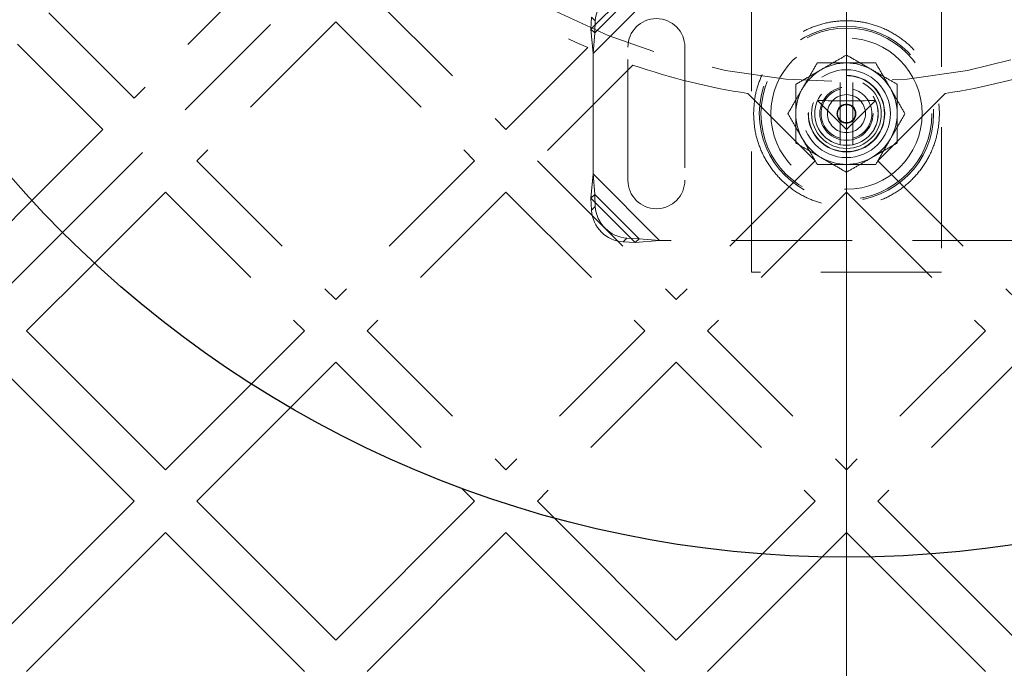
# Model space of a CAD drawing. Units: millimetres. Extents: x 0 to 420, y -119 to 297.
# Drawn here: x 257 to 268, y 153 to 159 of the extents above; entities that cross this region are included whole.
import ezdxf

# ---------------------------------------------------------------- set-up
doc = ezdxf.new("R2010")
doc.units = ezdxf.units.MM
doc.linetypes.add('HIDDEN', pattern=[1.905, 1.27, -0.635])
doc.styles.add('SLDTEXTSTYLE0', font='TXT', dxfattribs={"width": 0.605})
doc.dimstyles.new('SLDDIMSTYLE3', dxfattribs={"dimtxt": 2.825151, "dimasz": 2.5, "dimexe": 0, "dimexo": 0.0625, "dimgap": 0.706288, "dimtad": 1, "dimdec": 4, "dimlfac": 15, "dimzin": 12, "dimdsep": 46, "dimtxsty": 'SLDTEXTSTYLE0', "dimsah": 1, "dimcen": 0.09, "dimazin": 3, "dimtfac": 1, "dimtdec": 3, "dimtofl": 0, "dimtmove": 0, "dimatfit": 3, "dimfxl": 1, "dimfrac": 2, "dimtolj": 1, "dimtzin": 12, "dimarcsym": 0})

# ---------------------------------------------------------------- blocks, each defined once
blk = doc.blocks.new('_D_11')
at = {"color": 7, "linetype": 'Continuous', "lineweight": 0}
for p, q in [((237.621, 137.076), (225.298, 124.753)), ((294.142, 137.076), (306.465, 124.753))]:
    blk.add_line(p, q, dxfattribs=at)
at = {"color": 7, "linetype": 'Continuous', "lineweight": 18}
blk.add_arc((265.881, 165.337), 56.394, 225, 315, dxfattribs=at)
for points in [[(226.005, 125.461), (227.552, 123.461), (228.07, 124.003)], [(305.758, 125.461), (303.692, 124.003), (304.211, 123.461)]]:
    blk.add_solid(points, dxfattribs=at)
at = {"color": 7, "linetype": 'Continuous', "lineweight": 18, "insert": (262.949, 112.695), "char_height": 2.9104, "attachment_point": 1, "style": 'SLDTEXTSTYLE0'}
blk.add_mtext('90°', dxfattribs=at)
blk = doc.blocks.new('SW_CENTERMARKSYMBOL_0')
at = {"color": 0, "linetype": 'Continuous', "lineweight": 18}
blk.add_line((0, -0.333), (0, -43.5), dxfattribs=at)

msp = doc.modelspace()

# ---------------------------------------------------------------- hatches: boundary and pattern name
at = {"linetype": 'Continuous', "lineweight": 18}
h = msp.add_hatch(dxfattribs=at)
h.set_pattern_fill('SACNCR', angle=90, style=0)
edge = h.paths.add_edge_path(flags=0)
edge.add_arc((265.8812521, 165.3371092), 43.3333333, 0, 360)
edge = h.paths.add_edge_path(flags=0)
edge.add_arc((265.8812521, 165.3371092), 40, 0, 360)

# ---------------------------------------------------------------- linework, layer by layer
at = {"color": 7, "linetype": 'HIDDEN', "lineweight": 18}
for p, q in [((261.1672069, 160.623064), (257.631673, 157.0875301)), ((261.1672069, 160.623064), (257.631673, 157.0875301)), ((264.8812521, 156.6704425), (264.8812521, 160.0983646)), ((266.8812521, 160.0983646), (266.8812521, 156.6704425)), ((258.3859203, 158.5017436), (256.9245662, 159.9630976)), ((259.8472743, 159.9630976), (258.3859203, 158.5017436)), ((263.6588323, 159.6928624), (263.1921656, 159.2261957)), ((263.9153263, 159.6704425), (263.2145855, 158.9697017)), ((263.9153263, 159.6704425), (263.2145855, 158.9697017)), ((258.0559371, 158.1717605), (256.5945831, 159.6331145)), ((260.8372238, 159.6331145), (262.2985778, 158.1717605)), ((263.6986771, 159.6530175), (263.2320105, 159.1863509)), ((263.1921656, 159.2261957), (263.1984118, 159.3532829)), ((263.1984118, 159.3532829), (263.2382566, 159.3134381)), ((260.5072406, 159.3031313), (259.0458866, 157.8417773)), ((260.5072406, 159.3031313), (261.9685946, 157.8417773)), ((263.2382566, 159.3134381), (263.2320105, 159.1863509)), ((263.2145855, 158.9697017), (263.1921656, 159.2261957)), ((263.2320105, 159.1863509), (263.1921656, 159.2261957)), ((263.2320105, 159.1863509), (263.2145855, 158.9697017)), ((263.1596486, 159.0328313), (262.2985778, 158.1717605)), ((263.2145855, 157.7045166), (263.2145855, 158.9697017)), ((263.5812521, 157.6371092), (263.5812521, 159.0371092)), ((264.1812521, 159.0371092), (264.1812521, 157.6371092)), ((263.6350191, 158.8482354), (262.628561, 157.8417773)), ((265.8145855, 158.0105106), (265.8145855, 158.6637078)), ((265.9479188, 158.0105106), (265.9479188, 158.6637078)), ((264.8437701, 158.5492762), (265.551269, 157.8417773)), ((266.9187342, 158.5492762), (266.2112353, 157.8417773)), ((265.5757667, 158.4772459), (265.8812521, 158.1717605)), ((266.1867376, 158.4772459), (265.8812521, 158.1717605)), ((258.0559371, 158.1717605), (257.3082922, 157.4241155)), ((259.0458866, 157.8417773), (260.5072406, 156.3804233)), ((261.9685946, 157.8417773), (260.5072406, 156.3804233)), ((262.628561, 157.8417773), (264.089915, 156.3804233)), ((265.551269, 157.8417773), (264.089915, 156.3804233)), ((266.2112353, 157.8417773), (267.6725893, 156.3804233)), ((263.1921656, 157.4480227), (263.2145855, 157.7045166)), ((263.2145855, 157.7045166), (263.2320105, 157.4878675)), ((263.2145855, 157.7045166), (263.9153263, 157.0037759)), ((263.2145855, 157.7045166), (263.9153263, 157.0037759)), ((258.7159034, 157.5117941), (257.9682585, 156.7641492)), ((258.7159034, 157.5117941), (260.1772574, 156.0504401)), ((262.2985778, 157.5117941), (260.8372238, 156.0504401)), ((262.2985778, 157.5117941), (263.7599318, 156.0504401)), ((263.1921656, 157.4480227), (263.2320105, 157.4878675)), ((263.2320105, 157.4878675), (263.2382566, 157.3607803)), ((263.2320105, 157.4878675), (263.6986771, 157.0212008)), ((265.8812521, 157.5117941), (264.4198981, 156.0504401)), ((265.8812521, 157.5117941), (267.3426062, 156.0504401)), ((263.1984118, 157.3209355), (263.1921656, 157.4480227)), ((263.1921656, 157.4480227), (263.6588323, 156.981356)), ((263.2382566, 157.3607803), (263.1984118, 157.3209355)), ((263.5317451, 156.9876021), (263.5715899, 157.027447)), ((263.6588323, 156.981356), (263.5317451, 156.9876021)), ((263.5715899, 157.027447), (263.6986771, 157.0212008)), ((263.6986771, 157.0212008), (263.6588323, 156.981356)), ((263.9153263, 157.0037759), (263.6588323, 156.981356)), ((263.6986771, 157.0212008), (263.9153263, 157.0037759)), ((267.847178, 157.0037759), (263.9153263, 157.0037759)), ((266.8812521, 156.6704425), (264.8812521, 156.6704425)), ((260.1772574, 156.0504401), (259.6198465, 155.4930292)), ((260.8372238, 156.0504401), (262.2985778, 154.5890861)), ((263.7599318, 156.0504401), (262.2985778, 154.5890861)), ((264.4198981, 156.0504401), (265.8812521, 154.5890861)), ((267.3426062, 156.0504401), (265.8812521, 154.5890861)), ((260.5072406, 155.720457), (260.0303987, 155.243615)), ((260.5072406, 155.720457), (261.8320131, 154.3956845)), ((264.089915, 155.720457), (262.628561, 154.2591029)), ((264.089915, 155.720457), (265.551269, 154.2591029)), ((267.6725893, 155.720457), (266.2112353, 154.2591029)), ((262.628561, 154.2591029), (262.8040978, 154.0835661)), ((265.551269, 154.2591029), (264.9962258, 153.7040597)), ((266.2112353, 154.2591029), (266.7662785, 153.7040597)), ((265.8812521, 153.9291198), (265.6253811, 153.6732487)), ((265.8812521, 153.9291198), (266.1371232, 153.6732487))]:
    msp.add_line(p, q, dxfattribs=at)
at = {"color": 7, "linetype": 'Continuous', "lineweight": 25}
for p, q in [((257.3082922, 157.4241155), (256.5945831, 156.7104065)), ((257.631673, 157.0875301), (240.4725485, 139.9284055)), ((257.631673, 157.0875301), (240.4725485, 139.9284055)), ((257.9682585, 156.7641492), (257.2545494, 156.0504401)), ((257.2545494, 156.0504401), (258.7159034, 154.5890861)), ((256.9245662, 155.720457), (258.3859203, 154.2591029)), ((259.6198465, 155.4930292), (258.7159034, 154.5890861)), ((260.0303987, 155.243615), (259.0458866, 154.2591029)), ((261.8320131, 154.3956845), (261.9685946, 154.2591029)), ((258.3859203, 154.2591029), (256.9245662, 152.7977489)), ((259.0458866, 154.2591029), (260.5072406, 152.7977489)), ((261.9685946, 154.2591029), (260.5072406, 152.7977489)), ((262.8040978, 154.0835661), (264.089915, 152.7977489)), ((258.7159034, 153.9291198), (257.2545494, 152.4677658)), ((258.7159034, 153.9291198), (260.1772574, 152.4677658)), ((262.2985778, 153.9291198), (260.8372238, 152.4677658)), ((262.2985778, 153.9291198), (263.7599318, 152.4677658)), ((264.9962258, 153.7040597), (264.089915, 152.7977489)), ((265.6253811, 153.6732487), (264.4198981, 152.4677658)), ((266.1371232, 153.6732487), (267.3426062, 152.4677658)), ((266.7662785, 153.7040597), (267.6725893, 152.7977489))]:
    msp.add_line(p, q, dxfattribs=at)
for radius in [43.3333333, 40, 11.6666667]:
    msp.add_circle((265.8812521, 165.3371092), radius, dxfattribs=at)
at = {"color": 7, "linetype": 'HIDDEN', "lineweight": 18}
for centre, radius in [((265.8812521, 165.3371092), 43.1666667), ((265.8812521, 165.3371092), 29.3333333), ((265.8812521, 165.3371092), 28.8149858), ((265.8812521, 165.3371092), 26.6666667), ((265.8812521, 158.3371092), 0.9171214), ((265.8812521, 158.3371092), 0.9), ((265.8812521, 158.3371092), 0.7961832), ((265.8812521, 158.3371092), 0.4625), ((265.8812521, 158.3371092), 0.4031342), ((265.8812521, 158.3371092), 0.4031342), ((265.8812521, 158.3371092), 0.4), ((265.8812521, 158.3371092), 0.3666667), ((265.8812521, 158.3371092), 0.334125), ((265.8812521, 158.3371092), 0.3333333), ((265.8812521, 158.3371092), 0.28), ((265.8812521, 158.3371092), 0.1), ((265.8812521, 158.3371092), 0.0933333)]:
    msp.add_circle(centre, radius, dxfattribs=at)
for centre, radius, start, end in [((265.8812521, 165.3371092), 39.98, 90.00716556, 89.99283444), ((265.8812521, 165.3371092), 39.96, 90.00716556, 89.99283444), ((265.8812521, 165.3371092), 39.8466667, 45, 225), ((265.8812521, 165.3371092), 39.8466667, 45, 225), ((265.8812521, 165.3371092), 39.8466667, 45, 225), ((265.8812521, 165.3371092), 39.8466667, 45, 225), ((265.8812521, 165.3371092), 39.8266667, 90.00716556, 89.99283444), ((265.8812521, 165.3371092), 39.8266667, 90.00716556, 89.99283444), ((265.8812521, 165.3371092), 39.8466667, 315, 135), ((265.8812521, 165.3371092), 39.8466667, 315, 135), ((265.8812521, 165.3371092), 39.8466667, 315, 135), ((265.8812521, 165.3371092), 39.8466667, 315, 135), ((265.8812521, 165.3371092), 36.6266667, 90.00716556, 89.99283444), ((265.8812521, 165.3371092), 39.8466667, 135, 315), ((265.8812521, 165.3371092), 39.8466667, 135, 315), ((265.8812521, 165.3371092), 39.8466667, 135, 315), ((265.8812521, 165.3371092), 39.8466667, 135, 315), ((265.8812521, 165.3371092), 39.8466667, 225, 45), ((265.8812521, 165.3371092), 39.8466667, 225, 45), ((265.8812521, 165.3371092), 39.8466667, 225, 45), ((265.8812521, 165.3371092), 39.8466667, 225, 45), ((265.8812521, 165.3371092), 6.6666667, 225, 315), ((265.8812521, 165.3371092), 6.8666619, 228.89689434, 246.64978417), ((263.5944434, 159.2905846), 0.3569192, 93.67115165, 176.32884835), ((263.8812521, 159.0371092), 0.3, 0, 180), ((265.8812521, 165.3371092), 6.8666619, 250.90584197, 261.30991712), ((265.8812521, 158.3371092), 0.5333333, 90, 150), ((265.8812521, 158.3371092), 0.5333333, 30, 90), ((265.8812521, 165.3371092), 6.8666619, 278.69008288, 289.09415803), ((265.8812521, 158.3371092), 0.5333333, 150, 210), ((265.8812521, 158.3371092), 0.2666667, 104.47751219, 255.52248781), ((265.8812521, 158.3371092), 0.2, 0, 180), ((265.8812521, 158.3371092), 0.2666667, 284.47751219, 75.52248781), ((265.8812521, 158.3371092), 0.5333333, 330, 30), ((265.8812521, 165.3371092), 6.8666619, 267.45017242, 272.54982758), ((265.8812521, 158.3371092), 0.2, 180, 0), ((265.8812521, 158.3371092), 0.5333333, 210, 270), ((265.8812521, 158.3371092), 0.5333333, 270, 330), ((263.8812521, 157.6371092), 0.3, 180, 0), ((263.5545986, 157.343789), 0.3569192, 183.67115165, 266.32884835), ((263.5944434, 157.3836338), 0.3569192, 183.67115165, 266.32884835)]:
    msp.add_arc(centre, radius, start, end, dxfattribs=at)
for points, knots in [([(264.9036617, 158.3371092), (264.9068332, 158.396734), (264.9133663, 158.5195552), (264.9677561, 158.7017535), (265.0579445, 158.8769547), (265.1851006, 159.0332946), (265.3413977, 159.1602918), (265.5166101, 159.2510534), (265.6988056, 159.3034336), (265.8812523, 159.3201689), (266.0636981, 159.3034336), (266.2458965, 159.2510534), (266.4210977, 159.1602918), (266.5774375, 159.0332946), (266.7044348, 158.8769547), (266.7951964, 158.7017535), (266.8475766, 158.5195552), (266.8643118, 158.3371092), (266.8475766, 158.1546632), (266.7951964, 157.9724649), (266.7044348, 157.7972636), (266.5774375, 157.6409238), (266.4210977, 157.5139266), (266.2458965, 157.423165), (266.0636981, 157.3707847), (265.8812523, 157.3540495), (265.6988056, 157.3707847), (265.5166101, 157.423165), (265.3413977, 157.5139266), (265.1851006, 157.6409238), (265.0579445, 157.7972636), (264.9677561, 157.9724649), (264.9133663, 158.1546632), (264.9068332, 158.2774844), (264.9036617, 158.3371092)], [0, 0, 0, 0, 0.0291290081, 0.0600028324, 0.0921602034, 0.125, 0.1578397966, 0.1899971676, 0.2208709919, 0.25, 0.2791290081, 0.3100028324, 0.3421602034, 0.375, 0.4078397966, 0.4399971676, 0.4708709919, 0.5, 0.5291290081, 0.5600028324, 0.5921602034, 0.625, 0.6578397966, 0.6899971676, 0.7208709919, 0.75, 0.7791290081, 0.8100028324, 0.8421602034, 0.875, 0.9078397966, 0.9399971676, 0.9708709919, 1, 1, 1, 1]), ([(264.9036617, 158.3371092), (264.9068332, 158.396734), (264.9133663, 158.5195552), (264.9677561, 158.7017535), (265.0579445, 158.8769547), (265.1851006, 159.0332946), (265.3413977, 159.1602918), (265.5166101, 159.2510534), (265.6988056, 159.3034336), (265.8812523, 159.3201689), (266.0636981, 159.3034336), (266.2458965, 159.2510534), (266.4210977, 159.1602918), (266.5774375, 159.0332946), (266.7044348, 158.8769547), (266.7951964, 158.7017535), (266.8475766, 158.5195552), (266.8643118, 158.3371092), (266.8475766, 158.1546632), (266.7951964, 157.9724649), (266.7044348, 157.7972636), (266.5774375, 157.6409238), (266.4210977, 157.5139266), (266.2458965, 157.423165), (266.0636981, 157.3707847), (265.8812523, 157.3540495), (265.6988056, 157.3707847), (265.5166101, 157.423165), (265.3413977, 157.5139266), (265.1851006, 157.6409238), (265.0579445, 157.7972636), (264.9677561, 157.9724649), (264.9133663, 158.1546632), (264.9068332, 158.2774844), (264.9036617, 158.3371092)], [0, 0, 0, 0, 0.0291290081, 0.0600028324, 0.0921602034, 0.125, 0.1578397966, 0.1899971676, 0.2208709919, 0.25, 0.2791290081, 0.3100028324, 0.3421602034, 0.375, 0.4078397966, 0.4399971676, 0.4708709919, 0.5, 0.5291290081, 0.5600028324, 0.5921602034, 0.625, 0.6578397966, 0.6899971676, 0.7208709919, 0.75, 0.7791290081, 0.8100028324, 0.8421602034, 0.875, 0.9078397966, 0.9399971676, 0.9708709919, 1, 1, 1, 1]), ([(265.3472031, 158.6454425), (265.3935564, 158.6722046), (265.4872681, 158.7263091), (265.6261115, 158.8064703), (265.758833, 158.8830971), (265.8401973, 158.9300728), (265.8812521, 158.9537759)], [0, 0, 0, 0, 0.2646136112, 0.5349657611, 0.7653524222, 1, 1, 1, 1]), ([(265.8812521, 158.9537759), (265.9276054, 158.9270138), (266.0213171, 158.8729093), (266.1601605, 158.7927481), (266.292882, 158.7161213), (266.3742463, 158.6691456), (266.4153011, 158.6454425)], [0, 0, 0, 0, 0.2646136112, 0.5349657611, 0.7653524222, 1, 1, 1, 1]), ([(265.573332, 158.8704425), (265.5483282, 158.8271347), (265.4978622, 158.739725), (265.4456933, 158.6493658), (265.4193719, 158.6037759)], [0, 0, 0, 0, 0.4954579635, 1, 1, 1, 1]), ([(265.8812521, 158.8704425), (265.8296565, 158.8704425), (265.7253198, 158.8704425), (265.6243641, 158.8704425), (265.573332, 158.8704425)], [0, 0, 0, 0, 0.4945107285, 1, 1, 1, 1]), ([(266.1891723, 158.8704425), (266.1391647, 158.8704425), (266.0382327, 158.8704425), (265.9338949, 158.8704425), (265.8812521, 158.8704425)], [0, 0, 0, 0, 0.4954579635, 1, 1, 1, 1]), ([(266.3431324, 158.6037759), (266.3173346, 158.648459), (266.2651662, 158.7388172), (266.2146883, 158.8262475), (266.1891723, 158.8704425)], [0, 0, 0, 0, 0.49451072853, 1, 1, 1, 1]), ([(265.3472031, 158.0287759), (265.3472031, 158.0823), (265.3472031, 158.1905089), (265.3472031, 158.3508314), (265.3472031, 158.5040851), (265.3472031, 158.5980364), (265.3472031, 158.6454425)], [0, 0, 0, 0, 0.2646136112, 0.5349657611, 0.7653524222, 1, 1, 1, 1]), ([(266.4153011, 158.6454425), (266.4153011, 158.5919184), (266.4153011, 158.4837094), (266.4153011, 158.3233869), (266.4153011, 158.1701333), (266.4153011, 158.076182), (266.4153011, 158.0287759)], [0, 0, 0, 0, 0.2646136112, 0.5349657611, 0.7653524222, 1, 1, 1, 1]), ([(265.4193719, 158.6037759), (265.3935741, 158.5590927), (265.3414058, 158.4687345), (265.2909279, 158.3813042), (265.2654119, 158.3371092)], [0, 0, 0, 0, 0.49451072853, 1, 1, 1, 1]), ([(266.4970924, 158.3371092), (266.4720886, 158.380417), (266.4216226, 158.4678267), (266.3694537, 158.5581859), (266.3431324, 158.6037759)], [0, 0, 0, 0, 0.4954579635, 1, 1, 1, 1]), ([(265.2654119, 158.3371092), (265.2904156, 158.2938013), (265.3408817, 158.2063916), (265.3930505, 158.1160325), (265.4193719, 158.0704425)], [0, 0, 0, 0, 0.4954579635, 1, 1, 1, 1]), ([(266.3431324, 158.0704425), (266.3689302, 158.1151256), (266.4210985, 158.2054839), (266.4715764, 158.2929141), (266.4970924, 158.3371092)], [0, 0, 0, 0, 0.49451072853, 1, 1, 1, 1]), ([(265.8812521, 157.7204425), (265.8348989, 157.7472046), (265.7411872, 157.8013091), (265.6023438, 157.8814703), (265.4696223, 157.9580971), (265.388258, 158.0050728), (265.3472031, 158.0287759)], [0, 0, 0, 0, 0.2646136112, 0.5349657611, 0.7653524222, 1, 1, 1, 1]), ([(265.4193719, 158.0704425), (265.4451697, 158.0257594), (265.4973381, 157.9354012), (265.547816, 157.8479709), (265.573332, 157.8037759)], [0, 0, 0, 0, 0.4945107285, 1, 1, 1, 1]), ([(266.4153011, 158.0287759), (266.3689479, 158.0020138), (266.2752362, 157.9479093), (266.1363928, 157.8677481), (266.0036713, 157.7911213), (265.922307, 157.7441456), (265.8812521, 157.7204425)], [0, 0, 0, 0, 0.2646136112, 0.5349657611, 0.7653524222, 1, 1, 1, 1]), ([(266.1891723, 157.8037759), (266.2141761, 157.8470837), (266.2646421, 157.9344934), (266.316811, 158.0248525), (266.3431324, 158.0704425)], [0, 0, 0, 0, 0.4954579635, 1, 1, 1, 1]), ([(265.573332, 157.8037759), (265.6233396, 157.8037759), (265.7242716, 157.8037759), (265.8286094, 157.8037759), (265.8812521, 157.8037759)], [0, 0, 0, 0, 0.49545796348, 1, 1, 1, 1]), ([(265.8812521, 157.8037759), (265.9328478, 157.8037759), (266.0371845, 157.8037759), (266.1381402, 157.8037759), (266.1891723, 157.8037759)], [0, 0, 0, 0, 0.4945107285, 1, 1, 1, 1])]:
    msp.add_open_spline(points, degree=3, knots=knots, dxfattribs=at)

# ---------------------------------------------------------------- block references
at = {"color": 7, "linetype": 'Continuous', "lineweight": 0}
msp.add_blockref('SW_CENTERMARKSYMBOL_0', (265.8812521, 165.3371092), dxfattribs=at)

# ---------------------------------------------------------------- dimensions: what is measured, and where the dimension line sits
at = {"color": 7, "linetype": 'Continuous', "lineweight": 18}
dim = msp.add_angular_dim_2l(base=(265.8812521, 108.9431312), line1=((237.8326832, 137.2885402), (261.1672069, 160.623064)), line2=((293.9298211, 137.2885402), (270.5952974, 160.623064)), dimstyle='SLDDIMSTYLE3', dxfattribs=at)
dim.commit()
dim.dimension.update_dxf_attribs({"geometry": '_D_11', "text_midpoint": (265.8812521, 108.9431312), "dimtype": 162})

doc.saveas('drawing.dxf')
